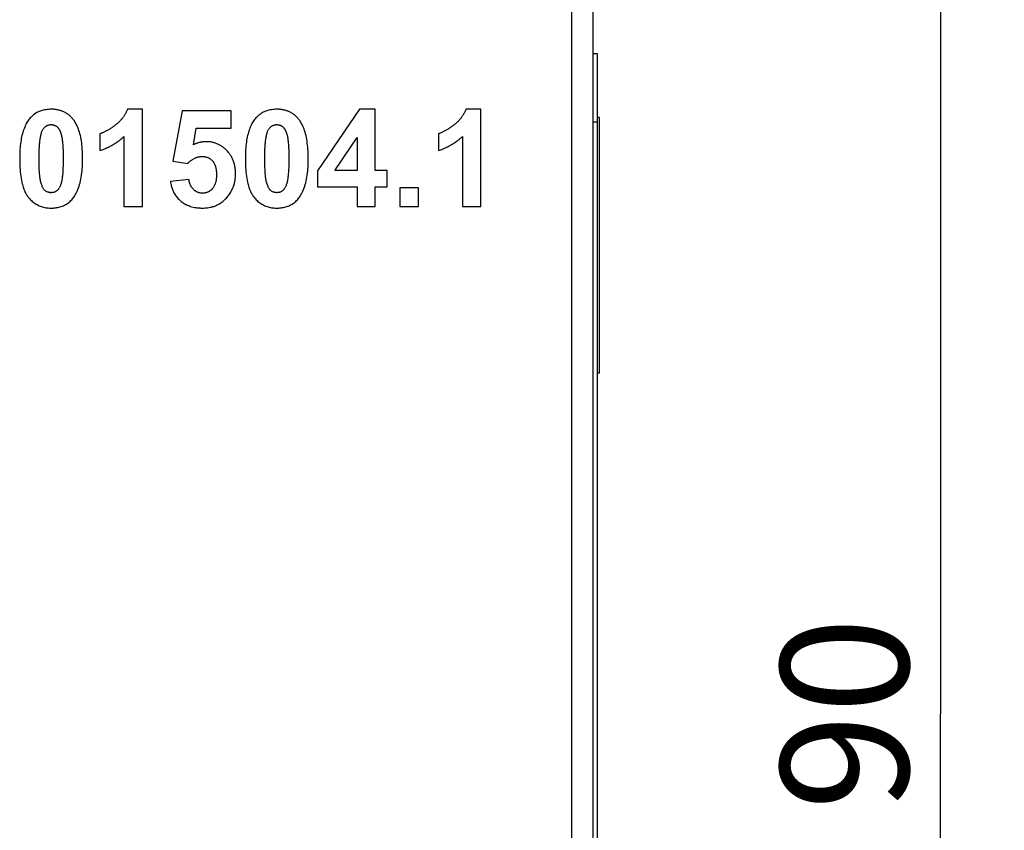
# Model space of a CAD drawing. Units: millimetres. Extents: x -99 to 28, y -45 to 67.
# Drawn here: x 4 to 28, y -3 to 16 of the extents above; entities that cross this region are included whole.
import ezdxf

# ---------------------------------------------------------------- set-up
doc = ezdxf.new("R2010")
doc.units = ezdxf.units.MM
doc.header["$LTSCALE"] = 30.734
doc.layers.get('0').update_dxf_attribs({"linetype": 'CONTINUOUS'})
doc.layers.add('CURVE', color=7, linetype='CONTINUOUS')
doc.layers.add('IMPORT_IGES', color=7, linetype='CONTINUOUS')
doc.styles.get("Standard").update_dxf_attribs({"font": 'txt', "width": 0.8})
doc.dimstyles.new('DIMSTYLE_1', dxfattribs={"dimtxt": 3, "dimasz": 3, "dimexe": 1.5, "dimexo": 0.5, "dimgap": 0.75, "dimtad": 1, "dimdec": 1, "dimtxsty": 'STANDARD', "dimblk": '_FILLED', "dimblk1": '_FILLED', "dimblk2": '_FILLED', "dimcen": 0.09, "dimadec": 0, "dimazin": 0, "dimtfac": 1, "dimtdec": 1, "dimtofl": 0, "dimtmove": 0, "dimatfit": 3, "dimldrblk": '_FILLED', "dimfxl": 1, "dimtolj": 1, "dimarcsym": 0})

# ---------------------------------------------------------------- blocks, each defined once
blk = doc.blocks.new('_FILLED')
at = {"color": 0, "linetype": 'BYBLOCK'}
blk.add_solid([(0, 0), (-1, 0.3167), (-1, -0.3167)], dxfattribs=at)
blk = doc.blocks.new('*D1')
at = {"color": 7, "linetype": 'CONTINUOUS'}
for p, q in [((17.929, 45), (27.579, 45)), ((26.079, 45), (26.079, 0)), ((26.079, -45), (26.079, 0)), ((17.929, -45), (27.579, -45))]:
    blk.add_line(p, q, dxfattribs=at)
at = {"color": 7, "linetype": 'CONTINUOUS', "xscale": 3, "yscale": 3, "zscale": 3}
for p, rotation in [((26.079, 45), 90), ((26.079, -45), 270)]:
    blk.add_blockref('_FILLED', p, dxfattribs=dict(at, rotation=rotation))
at = {"color": 7, "linetype": 'CONTINUOUS', "insert": (22.329, 0), "char_height": 3, "width": 7.07143, "attachment_point": 2, "rotation": 90, "line_spacing_factor": 0.9}
blk.add_mtext('90', dxfattribs=at)

msp = doc.modelspace()

# ---------------------------------------------------------------- linework, layer by layer
at = {"layer": 'CURVE', "color": 253, "linetype": 'CONTINUOUS'}
for p, q in [((7.349, 14.197), (6.996, 14.197)), ((7.349, 11.915), (7.349, 14.197)), ((8.283, 14.156), (8.059, 12.974)), ((9.434, 14.156), (8.283, 14.156)), ((9.434, 13.749), (9.434, 14.156)), ((12.442, 14.197), (11.456, 12.753)), ((12.808, 14.197), (12.442, 14.197)), ((12.808, 12.755), (12.808, 14.197)), ((15.295, 14.197), (14.941, 14.197)), ((15.295, 11.915), (15.295, 14.197)), ((8.545, 13.363), (8.613, 13.749)), ((8.613, 13.749), (9.434, 13.749)), ((6.351, 13.621), (6.351, 13.226)), ((6.914, 13.556), (6.914, 11.915)), ((11.864, 12.755), (12.386, 13.532)), ((12.386, 13.532), (12.386, 12.755)), ((14.296, 13.621), (14.296, 13.226)), ((14.859, 13.556), (14.859, 11.915)), ((8.059, 12.974), (8.413, 12.922)), ((11.456, 12.753), (11.456, 12.372)), ((12.386, 12.755), (11.864, 12.755)), ((13.09, 12.755), (12.808, 12.755)), ((13.09, 12.372), (13.09, 12.755)), ((8.441, 12.544), (8.007, 12.499)), ((11.456, 12.372), (12.386, 12.372)), ((12.386, 12.372), (12.386, 11.915)), ((12.808, 11.915), (12.808, 12.372)), ((12.808, 12.372), (13.09, 12.372)), ((13.826, 12.35), (13.391, 12.35)), ((13.391, 12.35), (13.391, 11.915)), ((13.826, 11.915), (13.826, 12.35)), ((6.914, 11.915), (7.349, 11.915)), ((12.386, 11.915), (12.808, 11.915)), ((13.391, 11.915), (13.826, 11.915)), ((14.859, 11.915), (15.295, 11.915))]:
    msp.add_line(p, q, dxfattribs=at)
for points in [[(5.205, 14.197), (5.174, 14.196), (5.142, 14.194), (5.111, 14.191), (5.08, 14.187), (5.049, 14.182), (5.018, 14.175), (4.995, 14.169), (4.972, 14.162), (4.95, 14.154), (4.928, 14.146), (4.907, 14.136), (4.885, 14.126), (4.865, 14.114), (4.845, 14.102), (4.818, 14.085), (4.793, 14.066), (4.768, 14.046), (4.75, 14.029), (4.733, 14.012), (4.715, 13.993), (4.699, 13.974), (4.682, 13.954), (4.667, 13.932), (4.652, 13.91), (4.637, 13.886), (4.623, 13.861), (4.609, 13.835), (4.596, 13.808), (4.584, 13.78), (4.572, 13.75), (4.561, 13.719), (4.55, 13.687), (4.539, 13.654), (4.53, 13.619), (4.521, 13.583), (4.513, 13.546), (4.505, 13.507), (4.498, 13.467), (4.492, 13.427), (4.486, 13.384), (4.481, 13.341), (4.477, 13.297), (4.474, 13.251), (4.471, 13.205), (4.469, 13.158), (4.468, 13.094), (4.467, 13.029), (4.468, 12.964), (4.47, 12.898), (4.473, 12.833), (4.477, 12.767), (4.482, 12.718), (4.487, 12.67), (4.493, 12.622), (4.501, 12.575), (4.509, 12.529), (4.518, 12.484), (4.525, 12.455), (4.533, 12.426), (4.541, 12.398), (4.549, 12.37), (4.558, 12.343), (4.568, 12.317), (4.578, 12.292), (4.588, 12.268), (4.599, 12.245), (4.61, 12.223), (4.622, 12.203), (4.633, 12.183), (4.645, 12.165), (4.658, 12.147), (4.67, 12.131)], [(5.717, 13.966), (5.709, 13.977), (5.7, 13.987), (5.689, 13.999), (5.678, 14.01), (5.667, 14.021), (5.656, 14.032), (5.644, 14.042), (5.633, 14.053), (5.621, 14.062), (5.609, 14.072), (5.596, 14.081), (5.584, 14.09), (5.571, 14.098), (5.558, 14.106), (5.545, 14.114), (5.532, 14.121), (5.519, 14.128), (5.505, 14.135), (5.491, 14.141), (5.477, 14.147), (5.463, 14.153), (5.448, 14.158), (5.433, 14.163), (5.419, 14.168), (5.403, 14.172), (5.388, 14.176), (5.373, 14.179), (5.357, 14.183), (5.341, 14.186), (5.325, 14.188), (5.308, 14.19), (5.292, 14.192), (5.275, 14.194), (5.258, 14.195), (5.24, 14.196), (5.223, 14.196), (5.205, 14.197)], [(6.996, 14.197), (6.991, 14.184), (6.986, 14.171), (6.981, 14.158), (6.975, 14.146), (6.969, 14.133), (6.963, 14.121), (6.957, 14.108), (6.95, 14.095), (6.943, 14.083), (6.936, 14.07), (6.928, 14.058), (6.92, 14.045), (6.912, 14.033), (6.903, 14.02), (6.894, 14.008), (6.885, 13.996), (6.875, 13.983), (6.865, 13.971), (6.855, 13.959), (6.844, 13.947), (6.834, 13.935), (6.822, 13.923), (6.811, 13.912), (6.799, 13.9), (6.787, 13.889), (6.775, 13.877), (6.762, 13.866), (6.749, 13.855), (6.735, 13.844), (6.721, 13.833)], [(10.503, 14.197), (10.471, 14.196), (10.44, 14.194), (10.409, 14.191), (10.377, 14.187), (10.346, 14.182), (10.315, 14.175), (10.292, 14.169), (10.27, 14.162), (10.247, 14.154), (10.225, 14.146), (10.204, 14.136), (10.183, 14.126), (10.162, 14.114), (10.142, 14.102), (10.116, 14.085), (10.09, 14.066), (10.066, 14.046), (10.048, 14.029), (10.03, 14.012), (10.013, 13.993), (9.996, 13.974), (9.98, 13.954), (9.964, 13.932), (9.949, 13.91), (9.934, 13.886), (9.92, 13.861), (9.907, 13.835), (9.894, 13.808), (9.881, 13.78), (9.869, 13.75), (9.858, 13.719), (9.847, 13.687), (9.837, 13.654), (9.827, 13.619), (9.818, 13.583), (9.81, 13.546), (9.802, 13.507), (9.795, 13.467), (9.789, 13.427), (9.784, 13.384), (9.779, 13.341), (9.775, 13.297), (9.771, 13.251), (9.769, 13.205), (9.767, 13.158), (9.765, 13.094), (9.765, 13.029), (9.765, 12.964), (9.767, 12.898), (9.77, 12.833), (9.775, 12.767), (9.779, 12.718), (9.784, 12.67), (9.791, 12.622), (9.798, 12.575), (9.806, 12.529), (9.816, 12.484), (9.823, 12.455), (9.83, 12.426), (9.838, 12.398), (9.846, 12.37), (9.855, 12.343), (9.865, 12.317), (9.875, 12.292), (9.885, 12.268), (9.896, 12.245), (9.908, 12.223), (9.919, 12.203), (9.931, 12.183), (9.943, 12.165), (9.955, 12.147), (9.968, 12.131)], [(11.014, 13.966), (11.006, 13.977), (10.997, 13.987), (10.986, 13.999), (10.976, 14.01), (10.964, 14.021), (10.953, 14.032), (10.942, 14.042), (10.93, 14.053), (10.918, 14.062), (10.906, 14.072), (10.894, 14.081), (10.881, 14.09), (10.868, 14.098), (10.856, 14.106), (10.843, 14.114), (10.829, 14.121), (10.816, 14.128), (10.802, 14.135), (10.788, 14.141), (10.774, 14.147), (10.76, 14.153), (10.746, 14.158), (10.731, 14.163), (10.716, 14.168), (10.701, 14.172), (10.685, 14.176), (10.67, 14.179), (10.654, 14.183), (10.638, 14.186), (10.622, 14.188), (10.606, 14.19), (10.589, 14.192), (10.572, 14.194), (10.555, 14.195), (10.538, 14.196), (10.52, 14.196), (10.503, 14.197)], [(14.941, 14.197), (14.936, 14.184), (14.931, 14.171), (14.926, 14.158), (14.921, 14.146), (14.915, 14.133), (14.909, 14.121), (14.902, 14.108), (14.895, 14.095), (14.888, 14.083), (14.881, 14.07), (14.873, 14.058), (14.865, 14.045), (14.857, 14.033), (14.848, 14.02), (14.839, 14.008), (14.83, 13.996), (14.82, 13.983), (14.81, 13.971), (14.8, 13.959), (14.79, 13.947), (14.779, 13.935), (14.768, 13.923), (14.756, 13.912), (14.744, 13.9), (14.732, 13.889), (14.72, 13.877), (14.707, 13.866), (14.694, 13.855), (14.68, 13.844), (14.667, 13.833)], [(4.67, 12.131), (4.687, 12.11), (4.705, 12.09), (4.724, 12.071), (4.743, 12.052), (4.763, 12.034), (4.784, 12.017), (4.805, 12), (4.827, 11.985), (4.851, 11.97), (4.874, 11.956), (4.899, 11.943), (4.924, 11.931), (4.949, 11.921), (4.975, 11.911), (5.002, 11.903), (5.029, 11.896), (5.056, 11.89), (5.083, 11.885), (5.111, 11.881), (5.139, 11.879), (5.167, 11.877), (5.195, 11.876), (5.223, 11.876), (5.251, 11.877), (5.279, 11.879), (5.307, 11.882), (5.335, 11.886), (5.362, 11.891), (5.389, 11.897), (5.416, 11.904), (5.442, 11.912), (5.468, 11.921), (5.494, 11.931), (5.518, 11.943), (5.542, 11.956), (5.566, 11.969), (5.588, 11.984), (5.609, 11.999), (5.63, 12.016), (5.65, 12.033), (5.67, 12.052), (5.688, 12.071), (5.706, 12.092), (5.724, 12.113), (5.741, 12.136), (5.757, 12.159), (5.772, 12.184), (5.787, 12.21), (5.804, 12.242), (5.82, 12.276), (5.835, 12.312), (5.849, 12.349), (5.862, 12.388), (5.874, 12.429), (5.885, 12.47), (5.895, 12.514), (5.904, 12.558), (5.912, 12.604), (5.919, 12.652), (5.925, 12.7), (5.93, 12.749), (5.935, 12.799), (5.938, 12.85), (5.941, 12.914), (5.943, 12.978), (5.943, 13.042), (5.942, 13.106), (5.941, 13.156), (5.939, 13.206), (5.936, 13.256), (5.932, 13.305), (5.928, 13.353), (5.922, 13.4), (5.916, 13.446), (5.908, 13.491), (5.9, 13.534), (5.891, 13.577), (5.881, 13.618), (5.87, 13.657), (5.858, 13.695), (5.845, 13.732), (5.832, 13.768), (5.82, 13.796), (5.807, 13.823), (5.794, 13.849), (5.78, 13.875), (5.765, 13.899), (5.75, 13.922), (5.734, 13.945), (5.717, 13.966)], [(9.968, 12.131), (9.985, 12.11), (10.003, 12.09), (10.021, 12.071), (10.04, 12.052), (10.06, 12.034), (10.081, 12.017), (10.102, 12), (10.125, 11.985), (10.148, 11.97), (10.172, 11.956), (10.196, 11.943), (10.221, 11.931), (10.246, 11.921), (10.273, 11.911), (10.299, 11.903), (10.326, 11.896), (10.353, 11.89), (10.381, 11.885), (10.408, 11.881), (10.436, 11.879), (10.464, 11.877), (10.492, 11.876), (10.52, 11.876), (10.548, 11.877), (10.576, 11.879), (10.604, 11.882), (10.632, 11.886), (10.659, 11.891), (10.687, 11.897), (10.713, 11.904), (10.74, 11.912), (10.766, 11.921), (10.791, 11.931), (10.816, 11.943), (10.84, 11.956), (10.863, 11.969), (10.885, 11.984), (10.907, 11.999), (10.927, 12.016), (10.948, 12.033), (10.967, 12.052), (10.986, 12.071), (11.004, 12.092), (11.021, 12.113), (11.038, 12.136), (11.054, 12.159), (11.069, 12.184), (11.084, 12.21), (11.101, 12.242), (11.117, 12.276), (11.132, 12.312), (11.146, 12.349), (11.159, 12.388), (11.171, 12.429), (11.182, 12.47), (11.192, 12.514), (11.201, 12.558), (11.209, 12.604), (11.217, 12.652), (11.223, 12.7), (11.228, 12.749), (11.232, 12.799), (11.235, 12.85), (11.238, 12.914), (11.24, 12.978), (11.241, 13.042), (11.24, 13.106), (11.238, 13.156), (11.236, 13.206), (11.233, 13.256), (11.23, 13.305), (11.225, 13.353), (11.219, 13.4), (11.213, 13.446), (11.206, 13.491), (11.197, 13.534), (11.188, 13.577), (11.178, 13.618), (11.167, 13.657), (11.155, 13.695), (11.143, 13.732), (11.129, 13.768), (11.117, 13.796), (11.104, 13.823), (11.091, 13.849), (11.077, 13.875), (11.062, 13.899), (11.047, 13.922), (11.031, 13.945), (11.014, 13.966)], [(4.963, 12.486), (4.958, 12.508), (4.953, 12.531), (4.949, 12.555), (4.945, 12.579), (4.942, 12.603), (4.939, 12.627), (4.937, 12.652), (4.935, 12.677), (4.933, 12.702), (4.93, 12.74), (4.928, 12.779), (4.926, 12.83), (4.925, 12.881), (4.924, 12.932), (4.923, 12.969), (4.923, 13.006), (4.923, 13.043), (4.923, 13.078), (4.923, 13.113), (4.924, 13.147), (4.925, 13.18), (4.926, 13.212), (4.927, 13.243), (4.928, 13.272), (4.929, 13.301), (4.931, 13.329), (4.933, 13.357), (4.935, 13.383), (4.937, 13.409), (4.939, 13.435), (4.942, 13.459), (4.945, 13.483), (4.949, 13.507), (4.952, 13.53), (4.956, 13.552), (4.961, 13.573), (4.965, 13.594), (4.971, 13.615), (4.976, 13.634), (4.982, 13.653), (4.989, 13.671), (4.996, 13.688), (5.004, 13.705), (5.013, 13.721), (5.019, 13.731), (5.025, 13.741), (5.032, 13.75), (5.039, 13.759), (5.046, 13.768), (5.054, 13.776), (5.062, 13.783), (5.071, 13.79), (5.079, 13.797), (5.089, 13.803), (5.098, 13.808), (5.108, 13.813), (5.118, 13.818), (5.128, 13.822), (5.139, 13.825), (5.149, 13.828), (5.16, 13.831), (5.171, 13.833), (5.182, 13.834), (5.194, 13.835), (5.205, 13.836)], [(5.205, 13.836), (5.213, 13.835), (5.221, 13.835), (5.228, 13.834), (5.236, 13.833), (5.244, 13.832), (5.251, 13.831), (5.258, 13.829), (5.264, 13.828), (5.271, 13.826), (5.277, 13.824), (5.283, 13.822), (5.29, 13.819), (5.296, 13.817), (5.301, 13.814), (5.306, 13.811), (5.311, 13.809), (5.317, 13.806), (5.322, 13.803), (5.326, 13.8), (5.331, 13.796), (5.336, 13.793), (5.341, 13.789), (5.345, 13.785), (5.349, 13.782), (5.353, 13.778), (5.357, 13.773), (5.361, 13.769), (5.365, 13.765), (5.369, 13.76), (5.374, 13.754), (5.378, 13.748), (5.382, 13.742), (5.387, 13.736), (5.391, 13.729), (5.395, 13.722), (5.399, 13.714), (5.403, 13.706), (5.407, 13.698), (5.411, 13.689), (5.415, 13.681), (5.419, 13.672), (5.422, 13.663), (5.426, 13.654), (5.429, 13.644), (5.432, 13.635), (5.435, 13.625), (5.438, 13.616), (5.441, 13.606), (5.444, 13.595), (5.447, 13.585)], [(6.721, 13.833), (6.705, 13.821), (6.69, 13.809), (6.674, 13.797), (6.658, 13.786), (6.642, 13.774), (6.627, 13.764), (6.611, 13.753), (6.596, 13.743), (6.58, 13.733), (6.564, 13.723), (6.549, 13.714), (6.533, 13.705), (6.518, 13.696), (6.502, 13.687), (6.487, 13.679), (6.472, 13.671), (6.458, 13.665), (6.445, 13.658), (6.431, 13.652), (6.418, 13.646), (6.404, 13.641), (6.391, 13.636), (6.377, 13.63), (6.364, 13.626), (6.351, 13.621)], [(10.261, 12.486), (10.255, 12.508), (10.25, 12.531), (10.246, 12.555), (10.243, 12.579), (10.24, 12.603), (10.237, 12.627), (10.234, 12.652), (10.232, 12.677), (10.23, 12.702), (10.228, 12.74), (10.226, 12.779), (10.224, 12.83), (10.222, 12.881), (10.221, 12.932), (10.221, 12.969), (10.22, 13.006), (10.22, 13.043), (10.221, 13.078), (10.221, 13.113), (10.221, 13.147), (10.222, 13.18), (10.223, 13.212), (10.224, 13.243), (10.225, 13.272), (10.227, 13.301), (10.228, 13.329), (10.23, 13.357), (10.232, 13.383), (10.234, 13.409), (10.237, 13.435), (10.239, 13.459), (10.243, 13.483), (10.246, 13.507), (10.25, 13.53), (10.254, 13.552), (10.258, 13.573), (10.263, 13.594), (10.268, 13.615), (10.274, 13.634), (10.28, 13.653), (10.286, 13.671), (10.294, 13.688), (10.301, 13.705), (10.31, 13.721), (10.316, 13.731), (10.323, 13.741), (10.329, 13.75), (10.336, 13.759), (10.344, 13.768), (10.351, 13.776), (10.359, 13.783), (10.368, 13.79), (10.377, 13.797), (10.386, 13.803), (10.395, 13.808), (10.405, 13.813), (10.415, 13.818), (10.426, 13.822), (10.436, 13.825), (10.447, 13.828), (10.458, 13.831), (10.469, 13.833), (10.48, 13.834), (10.491, 13.835), (10.503, 13.836)], [(10.503, 13.836), (10.51, 13.835), (10.518, 13.835), (10.526, 13.834), (10.533, 13.833), (10.541, 13.832), (10.549, 13.831), (10.555, 13.829), (10.562, 13.828), (10.568, 13.826), (10.574, 13.824), (10.581, 13.822), (10.587, 13.819), (10.593, 13.816), (10.598, 13.814), (10.604, 13.811), (10.609, 13.809), (10.614, 13.806), (10.619, 13.803), (10.624, 13.799), (10.629, 13.796), (10.633, 13.793), (10.638, 13.789), (10.642, 13.785), (10.647, 13.781), (10.651, 13.777), (10.655, 13.773), (10.659, 13.769), (10.663, 13.765), (10.666, 13.76), (10.671, 13.754), (10.675, 13.748), (10.68, 13.742), (10.684, 13.736), (10.688, 13.729), (10.692, 13.722), (10.696, 13.714), (10.701, 13.706), (10.705, 13.698), (10.709, 13.689), (10.713, 13.681), (10.716, 13.672), (10.72, 13.663), (10.723, 13.654), (10.726, 13.644), (10.73, 13.635), (10.733, 13.625), (10.736, 13.616), (10.739, 13.606), (10.742, 13.595), (10.744, 13.585)], [(14.667, 13.833), (14.651, 13.821), (14.635, 13.809), (14.619, 13.797), (14.603, 13.786), (14.588, 13.774), (14.572, 13.764), (14.556, 13.753), (14.541, 13.743), (14.525, 13.733), (14.51, 13.723), (14.494, 13.714), (14.479, 13.705), (14.463, 13.696), (14.448, 13.687), (14.432, 13.679), (14.417, 13.671), (14.403, 13.665), (14.39, 13.658), (14.376, 13.652), (14.363, 13.646), (14.349, 13.641), (14.336, 13.636), (14.323, 13.63), (14.309, 13.626), (14.296, 13.621)], [(5.447, 13.585), (5.452, 13.564), (5.457, 13.542), (5.461, 13.519), (5.465, 13.496), (5.468, 13.472), (5.47, 13.448), (5.473, 13.423), (5.475, 13.398), (5.477, 13.372), (5.48, 13.332), (5.482, 13.292), (5.484, 13.238), (5.486, 13.184), (5.487, 13.129), (5.487, 13.089), (5.487, 13.048), (5.487, 13.009), (5.487, 12.97), (5.487, 12.931), (5.486, 12.894), (5.485, 12.857), (5.483, 12.821), (5.482, 12.786), (5.48, 12.753), (5.478, 12.72), (5.476, 12.688), (5.473, 12.657), (5.47, 12.627), (5.467, 12.599), (5.463, 12.571), (5.458, 12.543), (5.453, 12.517), (5.448, 12.491), (5.442, 12.466), (5.438, 12.45), (5.433, 12.434), (5.428, 12.419), (5.422, 12.404), (5.416, 12.389), (5.41, 12.375), (5.403, 12.362), (5.396, 12.349), (5.388, 12.336), (5.382, 12.327), (5.376, 12.319), (5.37, 12.311), (5.363, 12.303), (5.356, 12.296), (5.348, 12.289), (5.341, 12.283), (5.333, 12.277), (5.325, 12.271), (5.316, 12.266), (5.308, 12.262), (5.3, 12.258), (5.289, 12.253), (5.277, 12.249), (5.266, 12.245), (5.255, 12.242), (5.244, 12.24), (5.233, 12.239), (5.222, 12.238), (5.211, 12.237), (5.2, 12.237), (5.189, 12.238), (5.179, 12.238), (5.169, 12.24), (5.159, 12.242), (5.15, 12.244), (5.141, 12.246), (5.128, 12.25), (5.115, 12.255), (5.103, 12.261), (5.092, 12.267), (5.081, 12.274), (5.071, 12.282), (5.062, 12.29), (5.053, 12.298), (5.045, 12.307), (5.037, 12.316), (5.028, 12.328), (5.02, 12.341), (5.012, 12.355), (5.005, 12.369), (4.998, 12.383), (4.992, 12.397), (4.984, 12.419), (4.976, 12.441), (4.97, 12.463), (4.963, 12.486)], [(6.351, 13.226), (6.378, 13.235), (6.404, 13.245), (6.43, 13.255), (6.456, 13.265), (6.482, 13.276), (6.508, 13.287), (6.533, 13.299), (6.558, 13.311), (6.58, 13.323), (6.602, 13.334), (6.624, 13.346), (6.646, 13.359), (6.667, 13.371), (6.688, 13.384), (6.709, 13.397), (6.729, 13.411), (6.749, 13.424), (6.769, 13.438), (6.788, 13.452), (6.807, 13.466), (6.826, 13.481), (6.844, 13.496), (6.862, 13.51), (6.879, 13.526), (6.897, 13.541), (6.914, 13.556)], [(8.842, 13.435), (8.832, 13.435), (8.821, 13.435), (8.81, 13.434), (8.8, 13.434), (8.789, 13.433), (8.778, 13.432), (8.767, 13.431), (8.756, 13.429), (8.745, 13.427), (8.734, 13.426), (8.723, 13.423), (8.712, 13.421), (8.7, 13.419), (8.689, 13.416), (8.678, 13.413), (8.666, 13.41), (8.655, 13.407), (8.644, 13.403), (8.633, 13.399), (8.621, 13.395), (8.61, 13.391), (8.599, 13.387), (8.588, 13.383), (8.577, 13.378), (8.566, 13.373), (8.555, 13.368), (8.545, 13.363)], [(9.535, 12.677), (9.535, 12.702), (9.534, 12.727), (9.533, 12.751), (9.531, 12.775), (9.528, 12.798), (9.525, 12.821), (9.521, 12.844), (9.517, 12.866), (9.512, 12.888), (9.507, 12.91), (9.501, 12.931), (9.495, 12.952), (9.488, 12.972), (9.481, 12.992), (9.473, 13.011), (9.465, 13.031), (9.456, 13.049), (9.447, 13.067), (9.437, 13.085), (9.427, 13.102), (9.417, 13.119), (9.406, 13.135), (9.394, 13.152), (9.383, 13.167), (9.369, 13.185), (9.354, 13.202), (9.34, 13.218), (9.324, 13.234), (9.309, 13.25), (9.293, 13.264), (9.276, 13.279), (9.261, 13.291), (9.247, 13.303), (9.231, 13.314), (9.216, 13.325), (9.2, 13.335), (9.184, 13.345), (9.168, 13.354), (9.151, 13.363), (9.134, 13.372), (9.116, 13.38), (9.098, 13.387), (9.08, 13.394), (9.062, 13.401), (9.043, 13.407), (9.024, 13.412), (9.005, 13.417), (8.985, 13.421), (8.966, 13.425), (8.945, 13.428), (8.925, 13.43), (8.905, 13.433), (8.884, 13.434), (8.863, 13.435), (8.842, 13.435)], [(10.744, 13.585), (10.75, 13.564), (10.754, 13.542), (10.758, 13.519), (10.762, 13.496), (10.765, 13.472), (10.768, 13.448), (10.77, 13.423), (10.773, 13.398), (10.775, 13.372), (10.777, 13.332), (10.779, 13.292), (10.782, 13.238), (10.783, 13.184), (10.784, 13.129), (10.785, 13.089), (10.785, 13.048), (10.785, 13.009), (10.784, 12.969), (10.784, 12.931), (10.783, 12.893), (10.782, 12.857), (10.781, 12.821), (10.779, 12.786), (10.777, 12.752), (10.775, 12.719), (10.773, 12.688), (10.77, 12.657), (10.767, 12.627), (10.764, 12.598), (10.76, 12.57), (10.756, 12.543), (10.751, 12.516), (10.745, 12.491), (10.739, 12.466), (10.735, 12.449), (10.73, 12.434), (10.725, 12.418), (10.719, 12.403), (10.714, 12.389), (10.707, 12.375), (10.7, 12.361), (10.693, 12.348), (10.686, 12.336), (10.679, 12.327), (10.673, 12.318), (10.667, 12.31), (10.66, 12.303), (10.653, 12.295), (10.645, 12.289), (10.638, 12.282), (10.63, 12.276), (10.622, 12.271), (10.613, 12.266), (10.605, 12.262), (10.597, 12.257), (10.586, 12.253), (10.574, 12.249), (10.563, 12.245), (10.552, 12.242), (10.541, 12.24), (10.529, 12.239), (10.518, 12.238), (10.507, 12.237), (10.497, 12.237), (10.486, 12.238), (10.476, 12.239), (10.466, 12.24), (10.456, 12.242), (10.447, 12.244), (10.438, 12.246), (10.425, 12.251), (10.412, 12.256), (10.4, 12.261), (10.389, 12.268), (10.378, 12.274), (10.368, 12.282), (10.359, 12.29), (10.35, 12.298), (10.342, 12.307), (10.335, 12.316), (10.326, 12.329), (10.317, 12.342), (10.309, 12.355), (10.302, 12.369), (10.296, 12.383), (10.29, 12.397), (10.281, 12.419), (10.274, 12.441), (10.267, 12.463), (10.261, 12.486)], [(14.296, 13.226), (14.323, 13.235), (14.349, 13.245), (14.376, 13.255), (14.402, 13.265), (14.427, 13.276), (14.453, 13.287), (14.478, 13.299), (14.503, 13.311), (14.525, 13.323), (14.548, 13.334), (14.569, 13.346), (14.591, 13.359), (14.612, 13.371), (14.633, 13.384), (14.654, 13.397), (14.675, 13.411), (14.695, 13.424), (14.714, 13.438), (14.734, 13.452), (14.752, 13.466), (14.771, 13.481), (14.789, 13.496), (14.807, 13.51), (14.825, 13.526), (14.842, 13.541), (14.859, 13.556)], [(8.413, 12.922), (8.425, 12.935), (8.437, 12.948), (8.449, 12.959), (8.461, 12.971), (8.474, 12.982), (8.486, 12.992), (8.499, 13.002), (8.512, 13.011), (8.525, 13.02), (8.538, 13.028), (8.551, 13.036), (8.565, 13.043), (8.578, 13.05), (8.591, 13.056), (8.605, 13.061), (8.619, 13.066), (8.632, 13.071), (8.646, 13.075), (8.659, 13.078), (8.673, 13.081), (8.687, 13.083), (8.7, 13.085), (8.714, 13.086), (8.727, 13.087), (8.744, 13.088), (8.762, 13.088), (8.779, 13.087), (8.791, 13.086), (8.804, 13.084), (8.816, 13.082), (8.828, 13.08), (8.84, 13.077), (8.852, 13.074), (8.863, 13.07), (8.875, 13.066), (8.886, 13.062), (8.897, 13.057), (8.907, 13.051), (8.918, 13.046), (8.928, 13.039), (8.938, 13.033), (8.947, 13.026), (8.957, 13.019), (8.966, 13.011), (8.974, 13.003), (8.983, 12.995), (8.991, 12.986), (8.998, 12.977), (9.006, 12.968), (9.013, 12.959), (9.02, 12.949), (9.026, 12.939), (9.032, 12.928), (9.038, 12.917), (9.043, 12.906), (9.048, 12.894), (9.053, 12.882), (9.058, 12.87), (9.062, 12.858), (9.067, 12.841), (9.071, 12.823), (9.075, 12.805), (9.079, 12.787), (9.081, 12.768), (9.083, 12.748), (9.085, 12.729), (9.086, 12.709), (9.087, 12.689), (9.087, 12.668), (9.087, 12.648), (9.086, 12.628), (9.085, 12.607), (9.084, 12.587), (9.081, 12.567), (9.079, 12.547), (9.076, 12.527), (9.072, 12.508), (9.069, 12.494), (9.065, 12.48), (9.061, 12.466), (9.056, 12.452), (9.052, 12.439), (9.046, 12.426), (9.041, 12.414), (9.035, 12.401), (9.029, 12.389), (9.022, 12.378), (9.015, 12.367), (9.008, 12.356), (8.999, 12.344), (8.991, 12.333), (8.981, 12.322)], [(8.007, 12.499), (8.01, 12.474), (8.015, 12.449), (8.02, 12.426), (8.025, 12.402), (8.031, 12.379), (8.038, 12.357), (8.045, 12.335), (8.053, 12.314), (8.061, 12.294), (8.07, 12.274), (8.079, 12.255), (8.089, 12.236), (8.103, 12.212), (8.117, 12.188), (8.133, 12.166), (8.149, 12.144), (8.165, 12.124), (8.183, 12.104), (8.201, 12.085), (8.22, 12.066), (8.239, 12.048), (8.26, 12.031), (8.281, 12.015), (8.303, 12), (8.326, 11.985), (8.35, 11.971), (8.374, 11.958), (8.4, 11.946), (8.426, 11.935), (8.453, 11.925), (8.48, 11.915), (8.509, 11.907), (8.538, 11.899), (8.568, 11.893), (8.598, 11.888), (8.629, 11.883), (8.66, 11.88), (8.692, 11.878), (8.723, 11.876), (8.755, 11.876), (8.786, 11.876), (8.817, 11.878), (8.848, 11.88), (8.879, 11.884), (8.91, 11.888), (8.94, 11.894), (8.971, 11.901), (9, 11.909), (9.022, 11.916), (9.044, 11.924), (9.065, 11.932), (9.086, 11.941), (9.106, 11.95), (9.126, 11.96), (9.145, 11.971), (9.164, 11.982), (9.189, 11.998), (9.212, 12.014), (9.235, 12.032), (9.257, 12.05), (9.278, 12.07), (9.299, 12.09), (9.318, 12.111), (9.337, 12.132), (9.355, 12.154), (9.373, 12.177), (9.389, 12.2), (9.405, 12.224), (9.421, 12.249), (9.435, 12.274), (9.449, 12.301), (9.462, 12.327), (9.474, 12.355), (9.485, 12.384), (9.493, 12.406), (9.5, 12.428), (9.506, 12.451), (9.512, 12.474), (9.517, 12.498), (9.522, 12.523), (9.526, 12.547), (9.529, 12.573), (9.532, 12.598), (9.534, 12.624), (9.535, 12.65), (9.535, 12.677)], [(8.981, 12.322), (8.974, 12.314), (8.966, 12.307), (8.958, 12.299), (8.95, 12.292), (8.941, 12.285), (8.932, 12.278), (8.922, 12.272), (8.913, 12.266), (8.903, 12.26), (8.893, 12.255), (8.883, 12.25), (8.872, 12.246), (8.862, 12.242), (8.851, 12.238), (8.841, 12.235), (8.83, 12.232), (8.819, 12.23), (8.809, 12.228), (8.798, 12.227), (8.787, 12.226), (8.776, 12.225), (8.765, 12.225), (8.753, 12.225), (8.742, 12.225), (8.731, 12.226), (8.72, 12.227), (8.709, 12.229), (8.698, 12.231), (8.687, 12.234), (8.676, 12.237), (8.665, 12.24), (8.654, 12.244), (8.644, 12.248), (8.633, 12.253), (8.623, 12.258), (8.612, 12.264), (8.602, 12.27), (8.592, 12.277), (8.582, 12.284), (8.573, 12.291), (8.563, 12.299), (8.554, 12.308), (8.545, 12.316), (8.536, 12.326), (8.528, 12.335), (8.521, 12.343), (8.515, 12.351), (8.508, 12.36), (8.502, 12.368), (8.496, 12.377), (8.491, 12.387), (8.485, 12.396), (8.48, 12.406), (8.475, 12.416), (8.471, 12.427), (8.467, 12.437), (8.463, 12.448), (8.459, 12.459), (8.455, 12.471), (8.452, 12.482), (8.449, 12.494), (8.447, 12.506), (8.444, 12.518), (8.442, 12.531), (8.441, 12.544)]]:
    msp.add_lwpolyline(points, dxfattribs=at)
at = {"layer": 'IMPORT_IGES', "color": 253, "linetype": 'CONTINUOUS'}
for p, q in [((17.429, -8.878), (17.429, 45)), ((17.929, 13.9), (18.029, 13.9))]:
    msp.add_line(p, q, dxfattribs=at)
at = {"layer": 'IMPORT_IGES', "color": 7, "linetype": 'CONTINUOUS'}
for p, q in [((17.929, -44.5), (17.929, 44.5)), ((18.029, 15.5), (17.929, 15.5)), ((18.029, -15.5), (18.029, 15.5)), ((18.079, 14), (18.029, 14)), ((18.079, 8), (18.079, 14)), ((18.079, 8), (18.029, 8))]:
    msp.add_line(p, q, dxfattribs=at)

# ---------------------------------------------------------------- dimensions: what is measured, and where the dimension line sits
at = {"color": 7, "linetype": 'CONTINUOUS'}
dim = msp.add_linear_dim(base=(26.079, -45), p1=(17.429, 45), p2=(17.429, -45), angle=270, dimstyle='DIMSTYLE_1', dxfattribs=at)
dim.commit()
dim.dimension.update_dxf_attribs({"geometry": '*D1', "text_midpoint": (26.079, 0), "dimtype": 160})

doc.saveas('drawing.dxf')
